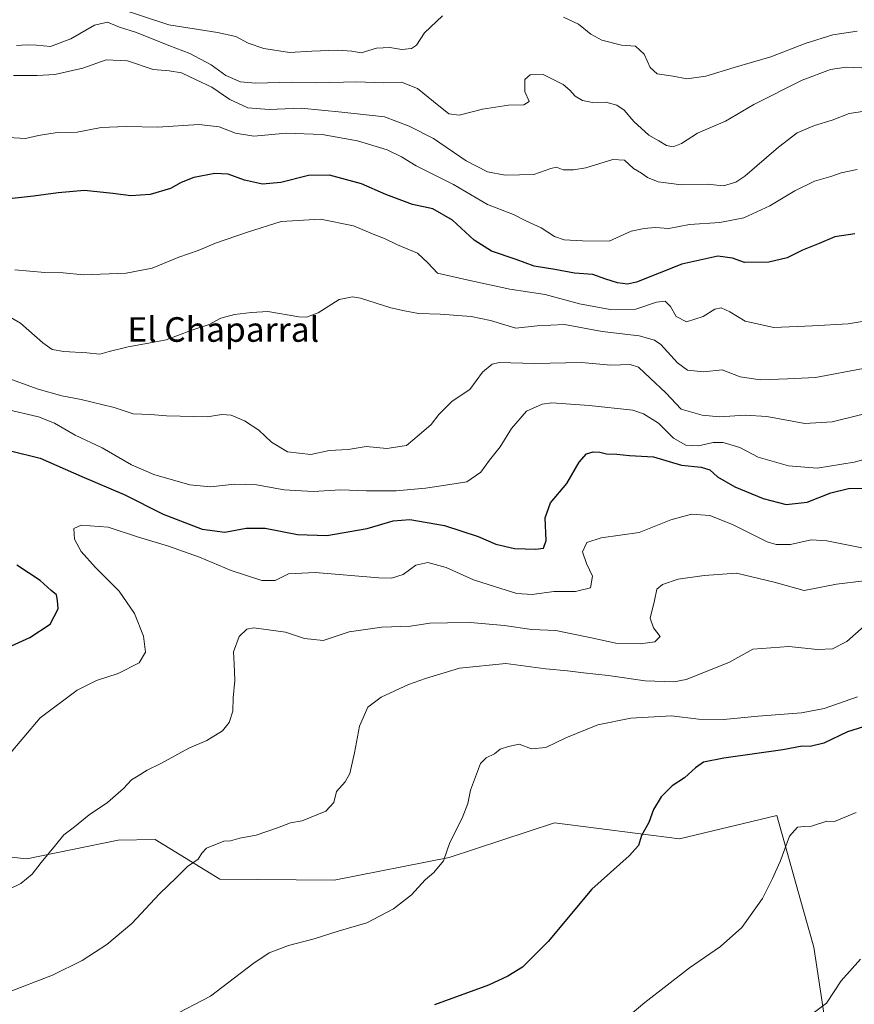
# Model space of a CAD drawing. Units: metres. Extents: x 603714 to 607160, y 4750035 to 4752401.
# Drawn here: x 605214 to 605486, y 4751815 to 4752135 of the extents above; entities that cross this region are included whole.
import ezdxf
from ezdxf.enums import TextEntityAlignment as Align

# ---------------------------------------------------------------- set-up
doc = ezdxf.new("R2010")
doc.units = ezdxf.units.M
doc.header["$MEASUREMENT"] = 0
for name, color, linetype, lineweight in [('Arbolado forestal CxS', 92, 'Continuous', 0), ('Curva de nivel maestra', 36, 'Continuous', 30), ('Curva de nivel normal', 36, 'Continuous', 0), ('Prado CxS', 92, 'Continuous', 0), ('Texto cartográfico', 19, 'Continuous', 0)]:
    doc.layers.add(name, color=color, linetype=linetype, lineweight=lineweight)
doc.styles.add('Arial', font='txt', dxfattribs={"height": 0.2})

# ---------------------------------------------------------------- blocks, each defined once
blk = doc.blocks.new('*U166')
at = {"layer": 'Arbolado forestal CxS', "color": 92, "linetype": 'Continuous', "lineweight": 0}
blk.add_polyline3d([(605480.8969, 4751778.5835, 714.8461), (605472.4971, 4751833.6093, 708.3534), (605469.0605, 4751845.8621, 707.3417), (605463.7465, 4751864.8079, 705.5742), (605460.4805, 4751876.4513, 704.4432), (605428.8733, 4751868.7833, 701.5604), (605388.2529, 4751874.0253, 698.1698), (605354.0245, 4751862.7221, 695.4758), (605316.6561, 4751855.3705, 693.8576), (605279.4917, 4751855.6915, 691.7527), (605258.5051, 4751868.6017, 688.6762), (605246.5029, 4751868.4049, 687.3502), (605216.7869, 4751862.3001, 684.9685), (605196.1521, 4751864.4471, 683.6572)], dxfattribs=at)
blk = doc.blocks.new('*U196')
at = {"layer": 'Curva de nivel normal', "color": 36, "linetype": 'Continuous', "lineweight": 0}
blk.add_polyline3d([(605491.96, 4752105.77, 640), (605484.04, 4752104.57, 640), (605478.48, 4752102.47, 640), (605472.74, 4752100.69, 640), (605467.12, 4752098.27, 640), (605461.08, 4752093.68, 640), (605450.1, 4752084.23, 640), (605447.21, 4752082.31, 640), (605443.17, 4752081.05, 640), (605437.82, 4752081.67, 640), (605429.54, 4752081.4, 640), (605421.9, 4752082.42, 640), (605418.43, 4752083.79, 640), (605416.54, 4752085.22, 640), (605413.96, 4752086.74, 640), (605410.99, 4752089.48, 640), (605407.19, 4752089.65, 640), (605398.44, 4752086.9, 640), (605394.41, 4752086.34, 640), (605391.07, 4752086.28, 640), (605388.91, 4752087.15, 640), (605387.06, 4752086.77, 640), (605381.55, 4752084.73, 640), (605372.2, 4752084.55, 640), (605366.43, 4752085.64, 640), (605359.57, 4752089.26, 640), (605348.97, 4752096.48, 640), (605341.02, 4752100.53, 640), (605332.96, 4752103.55, 640), (605319.17, 4752104.99, 640), (605305.9, 4752106.36, 640), (605295.5, 4752105.88, 640), (605288.6, 4752106.4, 640), (605282.72, 4752109.13, 640), (605276.93, 4752113.19, 640), (605271.79, 4752115.54, 640), (605267.01, 4752117.84, 640), (605263.07, 4752118.52, 640), (605257.84, 4752118.86, 640), (605249.43, 4752121.72, 640), (605242.57, 4752122.03, 640), (605235.01, 4752119.33, 640), (605225.91, 4752117.27, 640), (605220.1, 4752116.97, 640), (605212.39, 4752116.91, 640)], dxfattribs=at)
blk = doc.blocks.new('*U197')
at = {"layer": 'Curva de nivel normal', "color": 36, "linetype": 'Continuous', "lineweight": 0}
blk.add_polyline3d([(605486.59, 4752086.42, 645), (605481.44, 4752085.37, 645), (605478.06, 4752084.16, 645), (605472.73, 4752082.62, 645), (605466.32, 4752079.51, 645), (605458.22, 4752074.54, 645), (605449.83, 4752070.73, 645), (605441.95, 4752069.22, 645), (605432.15, 4752068.48, 645), (605425.44, 4752067.24, 645), (605420.94, 4752067.55, 645), (605417.42, 4752067.22, 645), (605413.12, 4752066.31, 645), (605406.06, 4752063.11, 645), (605397.36, 4752063.17, 645), (605391.41, 4752063.56, 645), (605388.3, 4752064.59, 645), (605383.92, 4752067.4, 645), (605378.91, 4752069.75, 645), (605374.9, 4752071.74, 645), (605366.51, 4752075.02, 645), (605355.4, 4752081.49, 645), (605343.32, 4752087.55, 645), (605338.54, 4752090.57, 645), (605333.86, 4752092.77, 645), (605324.2, 4752095.68, 645), (605312.76, 4752097.82, 645), (605301.12, 4752098.26, 645), (605290.5, 4752097.28, 645), (605284.56, 4752098.18, 645), (605279.27, 4752100.25, 645), (605272.7, 4752101.01, 645), (605259.35, 4752100.11, 645), (605249.02, 4752100.42, 645), (605240.89, 4752100.08, 645), (605233.13, 4752098.58, 645), (605226.64, 4752098.4, 645), (605220.6, 4752097.5, 645), (605216.33, 4752096.49, 645), (605210.86, 4752096.77, 645)], dxfattribs=at)
blk = doc.blocks.new('*U199')
at = {"layer": 'Curva de nivel normal', "color": 36, "linetype": 'Continuous', "lineweight": 0}
for points in [[(605246.45, 4752138.89, 630), (605262.94, 4752133.43, 630), (605278.74, 4752130.9, 630), (605284.68, 4752129.68, 630), (605288.72, 4752127.44, 630), (605293.76, 4752125.7, 630), (605302.09, 4752124.4, 630), (605309.42, 4752124.82, 630), (605317.75, 4752125.16, 630), (605322.42, 4752124.85, 630), (605325.42, 4752124.36, 630), (605330.43, 4752125.85, 630), (605334.75, 4752126.09, 630), (605338.66, 4752125.46, 630), (605341.81, 4752125.7, 630), (605343.46, 4752126.83, 630), (605346.02, 4752130.78, 630), (605351.81, 4752136.38, 630)], [(605391.2, 4752135.93, 630), (605396.08, 4752133.6, 630), (605400.1, 4752130.35, 630), (605403.67, 4752128.45, 630), (605410.05, 4752126.77, 630), (605414.53, 4752126.45, 630), (605417.38, 4752123.85, 630), (605419.36, 4752119.59, 630), (605421.65, 4752117.53, 630), (605426.87, 4752116.77, 630), (605431.22, 4752115.85, 630), (605437.41, 4752116.69, 630), (605446.68, 4752119.58, 630), (605458.56, 4752123.04, 630), (605469.76, 4752127.41, 630), (605478.74, 4752130.13, 630), (605486.62, 4752131.32, 630)]]:
    blk.add_polyline3d(points, dxfattribs=at)
blk = doc.blocks.new('*U201')
at = {"layer": 'Curva de nivel normal', "color": 36, "linetype": 'Continuous', "lineweight": 0}
blk.add_polyline3d([(605213.44, 4752126.76, 635), (605216.91, 4752126.92, 635), (605219.91, 4752126.87, 635), (605224.5, 4752126.34, 635), (605231.07, 4752128.83, 635), (605238.72, 4752133.36, 635), (605242.95, 4752134.34, 635), (605246.87, 4752132.72, 635), (605252.4, 4752130.92, 635), (605262.94, 4752126.69, 635), (605269.71, 4752124.1, 635), (605276.66, 4752120.38, 635), (605281.46, 4752116.91, 635), (605286.16, 4752114.89, 635), (605291.09, 4752114.42, 635), (605302.75, 4752114.8, 635), (605310.89, 4752114.54, 635), (605324.04, 4752114.89, 635), (605332.52, 4752114.54, 635), (605338.56, 4752114.77, 635), (605343.69, 4752112.74, 635), (605348.9, 4752108.47, 635), (605353.96, 4752104.52, 635), (605357.24, 4752104.01, 635), (605364.85, 4752106.05, 635), (605373.32, 4752107.35, 635), (605378.31, 4752107.47, 635), (605379.98, 4752108.49, 635), (605378.61, 4752111.8, 635), (605378.57, 4752115.64, 635), (605380.3, 4752117.14, 635), (605384.57, 4752117.29, 635), (605388.46, 4752115.31, 635), (605391.05, 4752114.04, 635), (605393.19, 4752112.22, 635), (605394.92, 4752110.2, 635), (605397.32, 4752108.81, 635), (605400.65, 4752108.17, 635), (605404.91, 4752108.28, 635), (605408.46, 4752107.36, 635), (605410.88, 4752105.65, 635), (605414.06, 4752101.99, 635), (605418.86, 4752097.57, 635), (605422.2, 4752095.67, 635), (605424.66, 4752094.18, 635), (605426.83, 4752093.72, 635), (605429.57, 4752094.81, 635), (605434.7, 4752098.22, 635), (605443.87, 4752102.14, 635), (605453.07, 4752107.53, 635), (605468.73, 4752115.39, 635), (605477.99, 4752118.89, 635), (605483.09, 4752119.67, 635), (605490.59, 4752119.34, 635)], dxfattribs=at)
blk = doc.blocks.new('*U214')
at = {"layer": 'Curva de nivel normal', "color": 36, "linetype": 'Continuous', "lineweight": 0}
blk.add_polyline3d([(605212.92, 4752053.76, 655), (605222.66, 4752052.95, 655), (605228.57, 4752052.84, 655), (605235.16, 4752052.19, 655), (605249, 4752052.68, 655), (605257.51, 4752054.33, 655), (605266.19, 4752057.88, 655), (605272.45, 4752060.03, 655), (605278.09, 4752062.48, 655), (605288.43, 4752066, 655), (605299.42, 4752069.52, 655), (605312.21, 4752070.25, 655), (605322.91, 4752068.06, 655), (605329.87, 4752065.13, 655), (605333.03, 4752063.93, 655), (605337.2, 4752061.89, 655), (605343.77, 4752059.24, 655), (605347.09, 4752056.11, 655), (605350.28, 4752052.72, 655), (605359.78, 4752050.5, 655), (605373.78, 4752047.53, 655), (605385.18, 4752045.81, 655), (605396.41, 4752042.69, 655), (605406.4, 4752040.93, 655), (605414.66, 4752040.97, 655), (605421.36, 4752043.23, 655), (605424.23, 4752043.57, 655), (605425.91, 4752041.86, 655), (605427.78, 4752038.59, 655), (605431.19, 4752036.92, 655), (605436.56, 4752038.61, 655), (605440.36, 4752040.95, 655), (605442.42, 4752041.47, 655), (605445.27, 4752040.13, 655), (605450.23, 4752037.09, 655), (605459.57, 4752035.02, 655), (605472.08, 4752035.55, 655), (605483.73, 4752036.19, 655), (605497.4, 4752038.46, 655)], dxfattribs=at)
blk = doc.blocks.new('*U239')
at = {"layer": 'Curva de nivel maestra', "color": 36, "linetype": 'Continuous', "lineweight": 30}
blk.add_polyline3d([(605485.88, 4752065.5, 650), (605479.32, 4752064.51, 650), (605474.31, 4752062.35, 650), (605468.9, 4752060.17, 650), (605463.85, 4752057.71, 650), (605457.94, 4752056.3, 650), (605449.99, 4752056.12, 650), (605446.08, 4752057.58, 650), (605441.32, 4752058.2, 650), (605429.69, 4752055.6, 650), (605414.88, 4752049.74, 650), (605411.93, 4752049.09, 650), (605408.72, 4752049.59, 650), (605404.95, 4752050.73, 650), (605400.73, 4752052.26, 650), (605394.78, 4752052.65, 650), (605388.39, 4752053.92, 650), (605381.66, 4752054.99, 650), (605375.82, 4752057.17, 650), (605367.78, 4752059.87, 650), (605362.18, 4752063.38, 650), (605355.11, 4752069.89, 650), (605348.75, 4752073.66, 650), (605342.1, 4752075.02, 650), (605333.49, 4752078.28, 650), (605325.58, 4752081.79, 650), (605315.12, 4752084.55, 650), (605308.27, 4752084.44, 650), (605299.3, 4752082.13, 650), (605293.41, 4752081.58, 650), (605287.48, 4752082.98, 650), (605282.2, 4752084.89, 650), (605277.84, 4752085.1, 650), (605271.05, 4752083.76, 650), (605266.89, 4752082.17, 650), (605263.51, 4752080.21, 650), (605256.83, 4752078.23, 650), (605250.54, 4752077.88, 650), (605244.76, 4752078.6, 650), (605235.49, 4752079.56, 650), (605226.96, 4752078.83, 650), (605218.94, 4752077.71, 650), (605208.12, 4752076.5, 650)], dxfattribs=at)

msp = doc.modelspace()

# ---------------------------------------------------------------- linework, layer by layer
at = {"layer": 'Arbolado forestal CxS', "color": 92, "linetype": 'Continuous', "lineweight": 0}
msp.add_polyline3d([(605065.77, 4751903.76, 671.76), (605087.25, 4751901.76, 673.73), (605105.64, 4751887.75, 675.66), (605142.2, 4751868.48, 680.66), (605196.15, 4751864.45, 683.66), (605216.79, 4751862.3, 684.97), (605246.5, 4751868.4, 687.35), (605258.51, 4751868.6, 688.68), (605279.49, 4751855.69, 691.75), (605316.66, 4751855.37, 693.86), (605354.02, 4751862.72, 695.48), (605388.25, 4751874.03, 698.17), (605428.87, 4751868.78, 701.56), (605460.48, 4751876.45, 704.44), (605463.75, 4751864.81, 705.57), (605469.06, 4751845.86, 707.34), (605472.5, 4751833.61, 708.35), (605480.9, 4751778.58, 714.85)], dxfattribs=at)
at = {"layer": 'Curva de nivel maestra', "color": 36, "linetype": 'Continuous', "lineweight": 30}
for points in [[(605211.48, 4751994.98, 675), (605221.08, 4751992.58, 675), (605234.63, 4751986.57, 675), (605248.41, 4751980.71, 675), (605261.1, 4751974.4, 675), (605273.7, 4751969.5, 675), (605281.15, 4751968.48, 675), (605288.02, 4751969.84, 675), (605294.23, 4751969.79, 675), (605304.72, 4751967.7, 675), (605314.24, 4751967.46, 675), (605327.42, 4751969.68, 675), (605335.87, 4751972.24, 675), (605341.22, 4751972.63, 675), (605352.54, 4751970.68, 675), (605363.44, 4751967.05, 675), (605369.18, 4751964.56, 675), (605375.21, 4751963.21, 675), (605382.16, 4751962.95, 675), (605384.72, 4751963.3, 675), (605385.6, 4751965.78, 675), (605385.23, 4751973.22, 675), (605386.91, 4751978.07, 675), (605392.24, 4751984.34, 675), (605396.25, 4751991.24, 675), (605398.7, 4751994.02, 675), (605400.8, 4751994.67, 675), (605402.99, 4751994.53, 675), (605405.11, 4751993.99, 675), (605408.46, 4751993.91, 675), (605412.59, 4751993.46, 675), (605420.45, 4751992.98, 675), (605429.54, 4751990.34, 675), (605435.96, 4751989.66, 675), (605438.74, 4751988.77, 675), (605441.27, 4751986.53, 675), (605446.85, 4751983.23, 675), (605456.07, 4751979.4, 675), (605463.52, 4751977.51, 675), (605470.4, 4751978.23, 675), (605478.03, 4751981.33, 675), (605483.84, 4751982.67, 675), (605491.88, 4751982.77, 675)], [(605209.35, 4751930.52, 675), (605217.79, 4751934.32, 675), (605224.31, 4751938.61, 675), (605226.96, 4751943.61, 675), (605226.7, 4751946.28, 675), (605226.4, 4751948.1, 675), (605224.68, 4751949.53, 675), (605221.08, 4751952.8, 675), (605213.5, 4751957.83, 675)], [(605488.66, 4751905.24, 700), (605483.46, 4751903.56, 700), (605475.79, 4751899.88, 700), (605471.32, 4751898.83, 700), (605468.79, 4751898.98, 700), (605462.45, 4751897.71, 700), (605443.27, 4751895.05, 700), (605436.72, 4751893.71, 700), (605434.09, 4751891.88, 700), (605430.54, 4751888.62, 700), (605426.55, 4751886.01, 700), (605422.93, 4751882.51, 700), (605420.44, 4751878.34, 700), (605418.95, 4751874.18, 700), (605416.55, 4751869.85, 700), (605415.55, 4751866.6, 700), (605412.54, 4751863.3, 700), (605400.34, 4751852.48, 700), (605386.16, 4751835.4, 700), (605377.81, 4751827.05, 700), (605373.12, 4751824.2, 700), (605366.85, 4751821.3, 700), (605349.26, 4751814.86, 700)]]:
    msp.add_polyline3d(points, dxfattribs=at)
at = {"layer": 'Curva de nivel normal', "color": 36, "linetype": 'Continuous', "lineweight": 0}
for points in [[(605489.21, 4752021.8, 660), (605473.06, 4752018.81, 660), (605463.98, 4752018.34, 660), (605455.05, 4752018, 660), (605448.65, 4752018.97, 660), (605442.74, 4752021.24, 660), (605436.74, 4752020.68, 660), (605431.44, 4752021.14, 660), (605428.22, 4752023.58, 660), (605422.82, 4752029.51, 660), (605420.8, 4752030.88, 660), (605415.75, 4752032.32, 660), (605403.79, 4752033.74, 660), (605391.48, 4752036.03, 660), (605382.63, 4752035.57, 660), (605375.67, 4752034.86, 660), (605367.41, 4752037.31, 660), (605361.22, 4752038.6, 660), (605351.09, 4752039.33, 660), (605344.07, 4752039.59, 660), (605339.54, 4752040.44, 660), (605335.03, 4752041.41, 660), (605325.24, 4752044.6, 660), (605322.6, 4752045.04, 660), (605318.29, 4752044.1, 660), (605311.42, 4752039.84, 660), (605307.65, 4752038.44, 660), (605305.2, 4752038.5, 660), (605295.11, 4752040.2, 660), (605289.78, 4752039.96, 660), (605284.26, 4752039.29, 660), (605279.81, 4752038.06, 660), (605275.97, 4752036.05, 660), (605270.02, 4752034.08, 660), (605262.09, 4752031.02, 660), (605257.5, 4752030.13, 660), (605249.71, 4752028.72, 660), (605243.5, 4752027.21, 660), (605240.53, 4752026.33, 660), (605236.32, 4752026.78, 660), (605228.78, 4752027.22, 660), (605224.99, 4752027.92, 660), (605221.94, 4752030.05, 660), (605214.66, 4752036.49, 660), (605208.49, 4752039.99, 660)], [(605211.83, 4752018.12, 665), (605220.45, 4752015.01, 665), (605228.1, 4752012.78, 665), (605234.44, 4752011.64, 665), (605245.12, 4752009.03, 665), (605251.34, 4752006.95, 665), (605256.97, 4752006.79, 665), (605262.21, 4752006.3, 665), (605271.06, 4752006.11, 665), (605275.42, 4752005.97, 665), (605280.09, 4752006.76, 665), (605283.2, 4752006.56, 665), (605287.46, 4752004.73, 665), (605292.15, 4752001.66, 665), (605296.29, 4751997.8, 665), (605301.44, 4751994.62, 665), (605309.06, 4751993.78, 665), (605315.03, 4751995.02, 665), (605321.2, 4751995.39, 665), (605327.04, 4751996.41, 665), (605333.79, 4751995.75, 665), (605340.13, 4751996.71, 665), (605344.23, 4752000.16, 665), (605348.17, 4752003.55, 665), (605350.62, 4752006.71, 665), (605355.05, 4752011.08, 665), (605360.76, 4752014.94, 665), (605364.89, 4752020.52, 665), (605368, 4752023.14, 665), (605370.3, 4752023.71, 665), (605381.8, 4752023.35, 665), (605397.08, 4752023.71, 665), (605406.57, 4752022.85, 665), (605412.81, 4752023.03, 665), (605415.6, 4752022.13, 665), (605419.4, 4752018.59, 665), (605424.45, 4752013.84, 665), (605429.46, 4752008.44, 665), (605436.29, 4752006.56, 665), (605441.88, 4752005.96, 665), (605450.18, 4752006.59, 665), (605457.26, 4752006.13, 665), (605469.63, 4752003.84, 665), (605478.52, 4752004.4, 665), (605495.23, 4752008.44, 665)], [(605507.07, 4751997.12, 670), (605485.69, 4751991.22, 670), (605473.57, 4751989.31, 670), (605464.27, 4751990.1, 670), (605454.41, 4751992.85, 670), (605448.48, 4751996.01, 670), (605443.1, 4751997.63, 670), (605439.81, 4751997.66, 670), (605435.07, 4751996.56, 670), (605430.96, 4751996.82, 670), (605426.93, 4751999.12, 670), (605422.06, 4752003.93, 670), (605417.22, 4752007.02, 670), (605413.74, 4752008.13, 670), (605399.5, 4752009.68, 670), (605387.38, 4752010.54, 670), (605384.23, 4752010.07, 670), (605379.19, 4752007.79, 670), (605374.28, 4752002.18, 670), (605370.64, 4751996.2, 670), (605367.08, 4751991.94, 670), (605364.36, 4751988.01, 670), (605359.78, 4751984.83, 670), (605352.86, 4751983.79, 670), (605346.32, 4751982.78, 670), (605336.82, 4751981.97, 670), (605327.14, 4751981.97, 670), (605318.84, 4751982.3, 670), (605309.86, 4751981.71, 670), (605300.42, 4751982.28, 670), (605291.39, 4751983.91, 670), (605284.26, 4751984.12, 670), (605276.43, 4751983.28, 670), (605269.69, 4751983.88, 670), (605258.04, 4751987.23, 670), (605250.8, 4751990.36, 670), (605241.21, 4751995.9, 670), (605232.49, 4752000.03, 670), (605225.8, 4752003.96, 670), (605220.52, 4752006.02, 670), (605209.38, 4752008.64, 670)], [(605489.73, 4751963.08, 680), (605476.73, 4751965.74, 680), (605471.71, 4751966.02, 680), (605465, 4751964.53, 680), (605460.32, 4751964.51, 680), (605457.39, 4751965.39, 680), (605446.06, 4751970.97, 680), (605438.69, 4751973.9, 680), (605432.73, 4751974.38, 680), (605426.07, 4751972.48, 680), (605415.81, 4751968.36, 680), (605403.37, 4751966.64, 680), (605398.81, 4751965.11, 680), (605397.36, 4751962.14, 680), (605398.62, 4751958.28, 680), (605400.63, 4751954.21, 680), (605399.92, 4751950.44, 680), (605395.08, 4751949.22, 680), (605388.06, 4751949.27, 680), (605381.03, 4751948.23, 680), (605375.96, 4751948.62, 680), (605369.05, 4751950.78, 680), (605361.9, 4751952.98, 680), (605353, 4751957.02, 680), (605347.08, 4751958.7, 680), (605343.16, 4751957.74, 680), (605339.1, 4751954.72, 680), (605335.33, 4751953.6, 680), (605331.15, 4751953.64, 680), (605310.5, 4751955.36, 680), (605301.8, 4751954.94, 680), (605297.43, 4751952.77, 680), (605293.13, 4751952.79, 680), (605283.13, 4751956.05, 680), (605272.91, 4751960.34, 680), (605262.85, 4751963.92, 680), (605253.07, 4751966.89, 680), (605243.2, 4751970.16, 680), (605234.38, 4751970.81, 680), (605232.02, 4751969.72, 680), (605232.24, 4751966.28, 680), (605234.43, 4751962.18, 680), (605239.05, 4751957, 680), (605246.72, 4751949.37, 680), (605251.73, 4751942.08, 680), (605254.63, 4751934.74, 680), (605255.28, 4751929.47, 680), (605253.26, 4751926.08, 680), (605246.44, 4751922.61, 680), (605239.36, 4751920.28, 680), (605233.1, 4751917.13, 680), (605221.1, 4751908.19, 680), (605210.51, 4751895.6, 680)], [(605488.92, 4751952.66, 685), (605479.94, 4751951.61, 685), (605469.36, 4751949.52, 685), (605459.68, 4751952.21, 685), (605447.39, 4751955.2, 685), (605436.92, 4751954.4, 685), (605428.48, 4751953.18, 685), (605423.38, 4751951.49, 685), (605421.47, 4751949.95, 685), (605420.78, 4751946.28, 685), (605419.38, 4751940.5, 685), (605420.45, 4751937.45, 685), (605422.57, 4751934.56, 685), (605420.81, 4751932.86, 685), (605416.08, 4751932.22, 685), (605408.23, 4751932.42, 685), (605399.74, 4751934.28, 685), (605393.89, 4751935.43, 685), (605388.64, 4751936.55, 685), (605380.84, 4751936.84, 685), (605371.9, 4751938.14, 685), (605360.92, 4751939.12, 685), (605353.5, 4751939.02, 685), (605347.78, 4751938.98, 685), (605341.45, 4751937.98, 685), (605332.13, 4751937.66, 685), (605321.57, 4751936.1, 685), (605313.1, 4751933.24, 685), (605307.03, 4751933.98, 685), (605300.87, 4751936.01, 685), (605290.51, 4751937.4, 685), (605288.24, 4751936.97, 685), (605285.78, 4751934.64, 685), (605283.96, 4751929.57, 685), (605284.17, 4751925.73, 685), (605284.36, 4751920.28, 685), (605283.84, 4751914.62, 685), (605283.69, 4751910.29, 685), (605282.54, 4751906.62, 685), (605280.32, 4751903.96, 685), (605275.29, 4751900.79, 685), (605269.46, 4751898.3, 685), (605260.28, 4751893.31, 685), (605255.83, 4751891.16, 685), (605252.94, 4751889.33, 685), (605250.76, 4751888.05, 685), (605248.15, 4751885.13, 685), (605242.99, 4751880.58, 685), (605237.04, 4751876.64, 685), (605232.24, 4751872.71, 685), (605228.78, 4751870.13, 685), (605226.05, 4751866.71, 685), (605221.44, 4751861.18, 685), (605218.5, 4751857.34, 685), (605214.85, 4751854.28, 685), (605207.13, 4751850.58, 685)], [(605488.87, 4751937.95, 690), (605483.22, 4751932.95, 690), (605478.56, 4751930.56, 690), (605473.68, 4751930.39, 690), (605464.4, 4751931.36, 690), (605452.74, 4751930.48, 690), (605444.91, 4751926.17, 690), (605431.05, 4751920.64, 690), (605427.02, 4751919.91, 690), (605417.69, 4751920.23, 690), (605405.72, 4751921.93, 690), (605397.65, 4751922.76, 690), (605392.47, 4751923.47, 690), (605385.41, 4751924.05, 690), (605372.42, 4751925.78, 690), (605357.42, 4751924.34, 690), (605346.36, 4751920.93, 690), (605340.76, 4751919.02, 690), (605331.87, 4751914.89, 690), (605327.62, 4751911.59, 690), (605324.87, 4751905.48, 690), (605323.29, 4751896.73, 690), (605321.78, 4751890.09, 690), (605320.22, 4751887.3, 690), (605317.36, 4751884.17, 690), (605316.52, 4751880.62, 690), (605313.9, 4751877.86, 690), (605306.21, 4751874.63, 690), (605302.46, 4751874.04, 690), (605298.23, 4751872.36, 690), (605291.28, 4751870.05, 690), (605286.03, 4751869.04, 690), (605282.91, 4751868.14, 690), (605280.76, 4751868.06, 690), (605275.2, 4751865.77, 690), (605273.61, 4751864.21, 690), (605272.49, 4751862.26, 690), (605268.99, 4751859.85, 690), (605265.4, 4751856.26, 690), (605259.88, 4751850.96, 690), (605250.93, 4751841.3, 690), (605242.78, 4751834.43, 690), (605234.78, 4751829.26, 690), (605225.1, 4751824.52, 690), (605210.44, 4751818.88, 690)], [(605486.74, 4751914.94, 695), (605475.9, 4751911.23, 695), (605468.48, 4751909.73, 695), (605454.42, 4751908.7, 695), (605443.16, 4751907.56, 695), (605435.07, 4751907.76, 695), (605426.24, 4751908.8, 695), (605413.04, 4751908.03, 695), (605402.32, 4751905.87, 695), (605391.91, 4751901.6, 695), (605385.42, 4751898.53, 695), (605380.75, 4751898.07, 695), (605376.82, 4751899.57, 695), (605373.28, 4751898.88, 695), (605370.62, 4751898.02, 695), (605368.8, 4751896.46, 695), (605366.04, 4751895.18, 695), (605364.16, 4751893.28, 695), (605360.96, 4751884.62, 695), (605360.14, 4751880.32, 695), (605358.28, 4751875.55, 695), (605354.27, 4751867.66, 695), (605352.2, 4751861.66, 695), (605349.06, 4751857.91, 695), (605346.2, 4751855.48, 695), (605341.82, 4751850.62, 695), (605335.9, 4751846.08, 695), (605327.3, 4751841.55, 695), (605317.94, 4751838.82, 695), (605310.17, 4751836.28, 695), (605301.81, 4751834.12, 695), (605295.51, 4751831.73, 695), (605290.19, 4751828.16, 695), (605276.46, 4751817.72, 695), (605263.61, 4751810.95, 695)], [(605486.31, 4751877.35, 705), (605479.24, 4751874.49, 705), (605476.73, 4751874.59, 705)], [(605476.73, 4751874.59, 705), (605471.73, 4751872.94, 705), (605469.36, 4751872.86, 705), (605467.18, 4751872.56, 705), (605464.59, 4751869.65, 705), (605461.56, 4751861.44, 705), (605459.1, 4751855.96, 705), (605455.88, 4751849.4, 705), (605449.09, 4751840.03, 705), (605442.22, 4751833.87, 705), (605432.18, 4751826.91, 705), (605417.63, 4751815.57, 705), (605408.17, 4751807.71, 705)], [(605487.67, 4751829.75, 710), (605481.4, 4751822.62, 710), (605476.65, 4751815.37, 710), (605466.74, 4751807.97, 710)]]:
    msp.add_polyline3d(points, dxfattribs=at)
at = {"layer": 'Prado CxS', "color": 92, "linetype": 'Continuous', "lineweight": 0}
for points in [[(605065.77, 4751903.76, 671.76), (605087.25, 4751901.76, 673.73), (605105.64, 4751887.75, 675.66), (605142.2, 4751868.48, 680.66), (605196.15, 4751864.45, 683.66), (605216.79, 4751862.3, 684.97), (605246.5, 4751868.4, 687.35), (605258.51, 4751868.6, 688.68), (605279.49, 4751855.69, 691.75), (605316.66, 4751855.37, 693.86), (605354.02, 4751862.72, 695.48), (605388.25, 4751874.03, 698.17), (605428.87, 4751868.78, 701.56), (605460.48, 4751876.45, 704.44), (605463.75, 4751864.81, 705.57), (605469.06, 4751845.86, 707.34), (605472.5, 4751833.61, 708.35), (605480.9, 4751778.58, 714.85)], [(605196.15, 4751864.45, 683.66), (605216.79, 4751862.3, 684.97), (605246.5, 4751868.4, 687.35), (605258.51, 4751868.6, 688.68), (605279.49, 4751855.69, 691.75), (605316.66, 4751855.37, 693.86), (605354.02, 4751862.72, 695.48), (605388.25, 4751874.03, 698.17), (605428.87, 4751868.78, 701.56), (605460.48, 4751876.45, 704.44), (605463.75, 4751864.81, 705.57), (605469.06, 4751845.86, 707.34), (605472.5, 4751833.61, 708.35), (605480.9, 4751778.58, 714.85)]]:
    msp.add_polyline3d(points, dxfattribs=at)

# ---------------------------------------------------------------- block references
at = {"layer": 'Arbolado forestal CxS', "color": 92, "linetype": 'Continuous', "lineweight": 0}
msp.add_blockref('*U166', (0, 0), dxfattribs=at)
at = {"layer": 'Curva de nivel maestra', "color": 36, "linetype": 'Continuous', "lineweight": 30}
msp.add_blockref('*U239', (0, 0), dxfattribs=at)
at = {"layer": 'Curva de nivel normal', "color": 36, "linetype": 'Continuous', "lineweight": 0}
for name in ['*U196', '*U201', '*U199', '*U214', '*U197']:
    msp.add_blockref(name, (0, 0), dxfattribs=at)

# ---------------------------------------------------------------- texts
at = {"layer": 'Texto cartográfico', "color": 19, "linetype": 'Continuous', "lineweight": 0, "style": 'Arial'}
msp.add_text('El Chaparral', height=8, dxfattribs=at).set_placement((605280.62, 4752034.39), align=Align.MIDDLE_CENTER)

doc.saveas('drawing.dxf')
